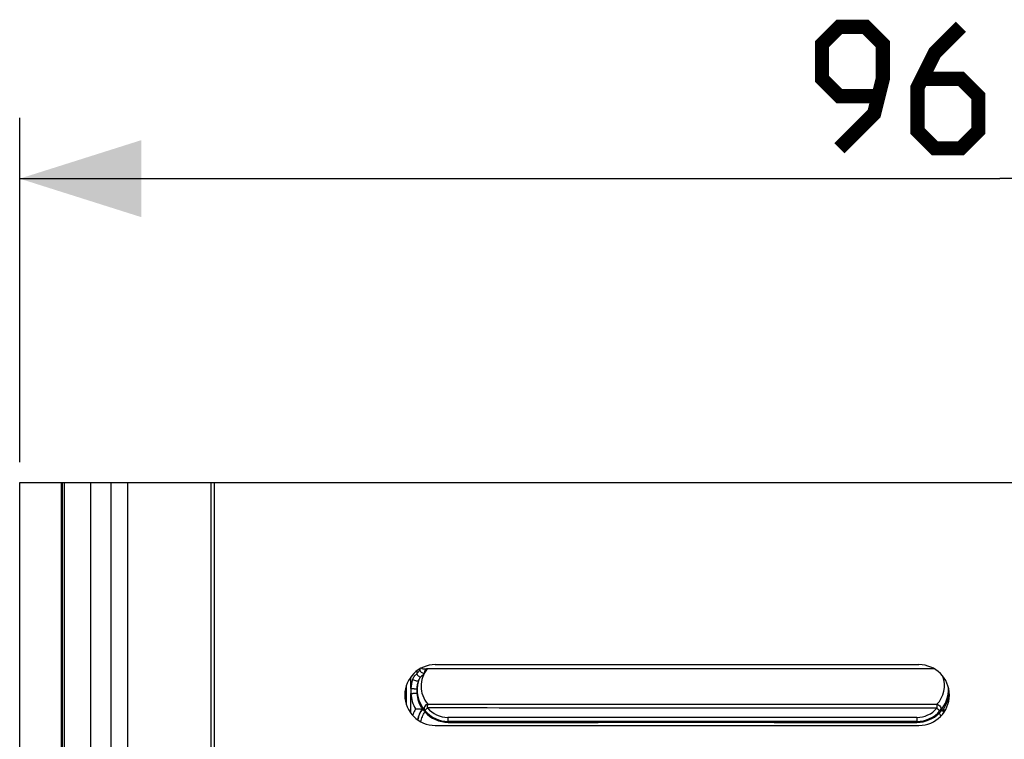
# Model space of a CAD drawing. Units: millimetres. Extents: x -45.9 to 33.7, y -27.8 to 39.4.
# Drawn here: x -24.2 to 0.1, y 21.4 to 39.2 of the extents above; entities that cross this region are included whole.
import ezdxf

# ---------------------------------------------------------------- set-up
doc = ezdxf.new("R2010")
doc.units = ezdxf.units.MM
doc.header["$LTSCALE"] = 16.335
doc.layers.get('0').update_dxf_attribs({"linetype": 'CONTINUOUS'})
doc.layers.add('ASSI', color=7, linetype='CONTINUOUS')
doc.layers.add('IMPORT_IGES', color=7, linetype='CONTINUOUS')
doc.styles.get("Standard").update_dxf_attribs({"font": 'txt', "width": 0.8})
doc.dimstyles.new('DIMSTYLE_1', dxfattribs={"dimtxt": 3, "dimasz": 3, "dimexe": 1.5, "dimexo": 0.5, "dimgap": 0.75, "dimtad": 1, "dimlfac": 2, "dimtxsty": 'STANDARD', "dimblk": '_FILLED', "dimblk1": '_FILLED', "dimblk2": '_FILLED', "dimcen": 0.09, "dimazin": 2, "dimtfac": 1, "dimtofl": 0, "dimtmove": 0, "dimatfit": 3, "dimldrblk": '_FILLED', "dimfxl": 1, "dimtolj": 1, "dimarcsym": 0})

# ---------------------------------------------------------------- blocks, each defined once
blk = doc.blocks.new('_FILLED')
at = {"color": 0, "linetype": 'BYBLOCK'}
blk.add_solid([(0, 0), (-1, 0.3167), (-1, -0.3167)], dxfattribs=at)
blk = doc.blocks.new('*D1')
at = {"color": 7, "linetype": 'CONTINUOUS'}
for p, q in [((-24.2, 28.25), (-24.2, 36.75)), ((24.2, 28.25), (24.2, 36.75)), ((-24.2, 35.25), (0, 35.25)), ((24.2, 35.25), (0, 35.25))]:
    blk.add_line(p, q, dxfattribs=at)
at = {"color": 7, "linetype": 'CONTINUOUS', "xscale": 3, "yscale": 3, "zscale": 3, "rotation": 180}
blk.add_blockref('_FILLED', (-24.2, 35.25), dxfattribs=at)
at = {"color": 7, "linetype": 'CONTINUOUS', "xscale": 3, "yscale": 3, "zscale": 3}
blk.add_blockref('_FILLED', (24.2, 35.25), dxfattribs=at)

msp = doc.modelspace()

# ---------------------------------------------------------------- linework, layer by layer
at = {"color": 7, "linetype": 'CONTINUOUS'}
for p, q in [((-24.2, -27.75), (-24.2, 27.75)), ((-24.2, 27.75), (24.2, 27.75)), ((-23.1708, -27.75), (-23.1708, 27.75)), ((-23.1, 27.75), (-23.1, -27.75)), ((-22.45, 27.75), (-22.45, -27.75))]:
    msp.add_line(p, q, dxfattribs=at)
at = {"color": 250, "linetype": 'CONTINUOUS'}
for p, q in [((-23.15, 27.75), (-23.15, -27.75)), ((-21.95, 27.75), (-21.95, -27.75)), ((-21.5276, -27.75), (-21.5276, 27.75)), ((-19.4782, 27.75), (-19.4782, -27.75)), ((-19.3997, 27.75), (-19.3997, -27.75))]:
    msp.add_line(p, q, dxfattribs=at)
at = {"color": 7, "linetype": 'CONTINUOUS', "const_width": 0.35}
for points in [[(-3.9643, 36), (-3.1071, 36.8571), (-2.8929, 37.7143), (-2.8929, 38.5714), (-3.3214, 39), (-3.9643, 39), (-4.3929, 38.5714), (-4.3929, 37.7143), (-3.9643, 37.2857), (-3.0357, 37.2857)], [(-0.9643, 39), (-1.6071, 38.3571), (-2.0357, 37.5), (-2.0357, 36.4286), (-1.6071, 36), (-0.9643, 36), (-0.5357, 36.4286), (-0.5357, 37.2857), (-0.9643, 37.7143), (-1.8929, 37.7143)]]:
    msp.add_lwpolyline(points, dxfattribs=at)
at = {"layer": 'ASSI', "color": 7, "linetype": 'CONTINUOUS'}
for p, q in [((-13.9425, 23.25), (-2, 23.25)), ((-13.9425, 21.75), (-2, 21.75))]:
    msp.add_line(p, q, dxfattribs=at)
for centre, start, end in [((-13.9425, 22.5), 90, 270), ((-2, 22.5), 270, 90)]:
    msp.add_arc(centre, 0.75, start, end, dxfattribs=at)
at = {"layer": 'IMPORT_IGES', "color": 250, "linetype": 'CONTINUOUS'}
for p, q in [((-14.3995, 23.0945), (-14.3995, 23.0229)), ((-14.3209, 23.1359), (-14.3203, 23.1477)), ((-14.3209, 23.1359), (-14.3209, 23.1474)), ((-14.5444, 22.6627), (-14.5444, 22.9471)), ((-14.6632, 22.7069), (-14.6632, 22.2932)), ((-14.5444, 22.0529), (-14.5444, 22.5373)), ((-2.0518, 21.9483), (-13.6305, 21.9483)), ((-13.6192, 21.8465), (-13.6193, 21.8234)), ((-2.05, 21.8236), (-2.05, 21.8465))]:
    msp.add_line(p, q, dxfattribs=at)
at = {"layer": 'IMPORT_IGES', "color": 7, "linetype": 'CONTINUOUS'}
for p, q in [((-1.6263, 23.15), (-14.1384, 23.15)), ((-1.4043, 22.1372), (-1.3441, 22.1368))]:
    msp.add_line(p, q, dxfattribs=at)
at = {"layer": 'IMPORT_IGES', "color": 250, "linetype": 'CONTINUOUS'}
for centre, radius, start, end in [((-13.6567, 22.6), 0.8899, 161.47923, 175.95507), ((-13.6093, 22.6), 0.7898, 161.50037, 175.96063), ((-13.6178, 22.6304), 0.7725, 163.43749, 221.61846), ((-2.0524, 22.7386), 0.6817, 316.63947, 19.34326), ((-13.3009, 22.6), 1.2451, 177.11145, 182.88855), ((-13.6082, 22.6), 0.7909, 175.96667, 184.03338), ((-2.0521, 22.642), 0.7814, 316.98926, 2.76066), ((-2.0502, 22.6001), 0.7946, 324.37564, 359.40019), ((-13.7281, 21.7641), 0.6614, 143.78171, 169.08226), ((-13.7379, 21.7613), 0.6482, 142.82043, 168.84648), ((-13.6308, 22.6006), 0.6524, 219.98986, 270.02426), ((-2.0517, 22.6008), 0.6526, 269.99235, 319.18622), ((-1.9541, 21.7462), 0.6498, 29.48143, 36.35265), ((-1.9351, 21.7647), 0.6485, 29.9481, 35.06482), ((-13.619, 22.6), 0.7518, 219.94898, 269.98266), ((-2.05, 22.6), 0.7518, 269.99954, 319.21688), ((-1.9688, 21.7392), 0.5649, 25.35876, 33.89387)]:
    msp.add_arc(centre, radius, start, end, dxfattribs=at)
at = {"layer": 'IMPORT_IGES', "color": 7, "linetype": 'CONTINUOUS'}
for centre, radius, start, end in [((-1.975, 24.6572), 2.5838, 282.16118, 282.76099), ((-13.6197, 22.5995), 0.7745, 221.9936, 269.9319), ((-2.0503, 22.6004), 0.7753, 269.97237, 315.22234)]:
    msp.add_arc(centre, radius, start, end, dxfattribs=at)
at = {"layer": 'IMPORT_IGES', "color": 250, "linetype": 'CONTINUOUS'}
for points, knots in [([(-14.3209, 23.1359), (-14.3211, 23.127), (-14.3263, 23.1077), (-14.3454, 23.0817), (-14.3727, 23.0555), (-14.3902, 23.0344), (-14.3995, 23.0229)], [0, 0, 0, 0, 0.1912001, 0.4129508, 0.6836516, 1, 1, 1, 1]), ([(-14.3209, 23.1359), (-14.3208, 23.1234), (-14.3149, 23.0976), (-14.2909, 23.066), (-14.256, 23.0458), (-14.229, 23.0418), (-14.2156, 23.0424)], [0, 0, 0, 0, 0.241987, 0.4892007, 0.7427792, 1, 1, 1, 1]), ([(-14.1384, 23.15), (-14.1904, 23.0867), (-14.2686, 22.9456), (-14.3052, 22.7116), (-14.2625, 22.4771), (-14.1784, 22.3369), (-14.1228, 22.2747)], [0, 0, 0, 0, 0.2593432, 0.4971571, 0.736077, 1, 1, 1, 1]), ([(-14.1791, 23.1419), (-14.1827, 23.1343), (-14.1969, 23.1019), (-14.2081, 23.0682), (-14.2156, 23.0424)], [0, 0, 0, 0, 0.2396609, 1, 1, 1, 1]), ([(-14.3995, 23.0229), (-14.422, 23.0051), (-14.4637, 22.9635), (-14.4914, 22.9109), (-14.5005, 22.8827)], [0, 0, 0, 0, 0.4910454, 1, 1, 1, 1]), ([(-14.5005, 22.8827), (-14.4856, 22.8762), (-14.4553, 22.865), (-14.4178, 22.8542), (-14.3906, 22.8487), (-14.3751, 22.847), (-14.365, 22.8469), (-14.359, 22.8489), (-14.3583, 22.8506)], [0, 0, 0, 0, 0.3291093, 0.6519524, 0.7863565, 0.8916762, 0.9625471, 1, 1, 1, 1]), ([(-14.3995, 23.0229), (-14.3863, 23.0008), (-14.3625, 22.972), (-14.327, 22.9464), (-14.309, 22.94), (-14.3014, 22.9403)], [0, 0, 0, 0, 0.5855923, 0.8275199, 1, 1, 1, 1]), ([(-14.3014, 22.9403), (-14.3074, 22.9343), (-14.3314, 22.9081), (-14.3498, 22.8764), (-14.3583, 22.8506)], [0, 0, 0, 0, 0.2373616, 1, 1, 1, 1]), ([(-14.2156, 23.0424), (-14.218, 23.0342), (-14.2281, 23.0122), (-14.2584, 22.9782), (-14.2864, 22.955), (-14.3014, 22.9403)], [0, 0, 0, 0, 0.1902722, 0.5316065, 1, 1, 1, 1]), ([(-14.5444, 22.6627), (-14.5281, 22.6613), (-14.5033, 22.6593), (-14.4708, 22.6572), (-14.4478, 22.6559), (-14.4281, 22.6551), (-14.4142, 22.6547), (-14.4057, 22.6548), (-14.4013, 22.6548), (-14.3989, 22.6552), (-14.3973, 22.6553), (-14.3971, 22.6556)], [0, 0, 0, 0, 0.3330971, 0.5039417, 0.6629657, 0.7999173, 0.9058751, 0.9449552, 0.9738838, 0.992209, 1, 1, 1, 1]), ([(-14.5444, 22.5373), (-14.5281, 22.5388), (-14.5033, 22.5407), (-14.4708, 22.5428), (-14.4478, 22.5441), (-14.4281, 22.5449), (-14.4142, 22.5453), (-14.4057, 22.5452), (-14.4013, 22.5452), (-14.3989, 22.5448), (-14.3973, 22.5447), (-14.3971, 22.5444)], [0, 0, 0, 0, 0.3330974, 0.503942, 0.662966, 0.7999175, 0.9058752, 0.9449553, 0.9738839, 0.992209, 1, 1, 1, 1]), ([(-14.5444, 22.5373), (-14.5397, 22.4701), (-14.5148, 22.3375), (-14.4609, 22.214), (-14.4282, 22.1564)], [0, 0, 0, 0, 0.5043712, 1, 1, 1, 1]), ([(-14.3971, 22.5444), (-14.3922, 22.4742), (-14.3635, 22.3366), (-14.3002, 22.2113), (-14.2617, 22.1549)], [0, 0, 0, 0, 0.5077083, 1, 1, 1, 1]), ([(-14.4282, 22.1564), (-14.4355, 22.1441), (-14.4637, 22.0935), (-14.4864, 22.0398), (-14.4998, 21.9984)], [0, 0, 0, 0, 0.2478472, 1, 1, 1, 1]), ([(-14.1228, 22.2747), (-14.1402, 22.2721), (-14.1741, 22.2573), (-14.2029, 22.2216), (-14.2135, 22.188), (-14.2153, 22.1544), (-14.2056, 22.1298), (-14.1953, 22.1173)], [0, 0, 0, 0, 0.2561008, 0.5146815, 0.6416364, 0.764952, 1, 1, 1, 1]), ([(-14.1306, 22.1814), (-14.1395, 22.1739), (-14.1522, 22.1628), (-14.1679, 22.1483), (-14.1777, 22.139), (-14.1853, 22.1312), (-14.1911, 22.1248), (-14.1941, 22.1208), (-14.1957, 22.118), (-14.1953, 22.1173)], [0, 0, 0, 0, 0.3816779, 0.5516283, 0.700151, 0.8223, 0.9143268, 0.9734176, 1, 1, 1, 1]), ([(-14.1306, 22.1814), (-14.1306, 22.2003), (-14.1298, 22.2265), (-14.1265, 22.2576), (-14.1243, 22.2699), (-14.1228, 22.2747)], [0, 0, 0, 0, 0.6034073, 0.8378486, 1, 1, 1, 1]), ([(-1.5578, 22.1743), (-2.6076, 22.1743), (-6.7985, 22.1751), (-10.9894, 22.1773), (-14.1306, 22.1814)], [0, 0, 0, 0, 0.2504902, 1, 1, 1, 1]), ([(-14.1228, 22.2747), (-13.0789, 22.274), (-8.8902, 22.2716), (-4.7016, 22.2707), (-1.5568, 22.2705)], [0, 0, 0, 0, 0.2492287, 1, 1, 1, 1]), ([(-1.5568, 22.2706), (-1.5574, 22.2586), (-1.5576, 22.2265), (-1.5578, 22.1944), (-1.5578, 22.1743)], [0, 0, 0, 0, 0.3730385, 1, 1, 1, 1]), ([(-1.5578, 22.1743), (-1.5482, 22.166), (-1.5342, 22.1539), (-1.5162, 22.1386), (-1.5048, 22.1289), (-1.4953, 22.1209), (-1.4882, 22.1147), (-1.4834, 22.1114), (-1.4815, 22.1092), (-1.4808, 22.109)], [0, 0, 0, 0, 0.3778469, 0.5492127, 0.7001528, 0.8248084, 0.918584, 0.9776511, 1, 1, 1, 1]), ([(-1.5568, 22.2706), (-1.5386, 22.2693), (-1.5021, 22.2562), (-1.4651, 22.2127), (-1.4548, 22.1571), (-1.4695, 22.1222), (-1.4808, 22.109)], [0, 0, 0, 0, 0.2532971, 0.5094916, 0.7591593, 1, 1, 1, 1]), ([(-14.2931, 21.837), (-14.2869, 21.8808), (-14.264, 21.9672), (-14.2209, 22.0454), (-14.1953, 22.0814)], [0, 0, 0, 0, 0.5003283, 1, 1, 1, 1]), ([(-13.6306, 21.9483), (-13.6306, 21.9356), (-13.6301, 21.9123), (-13.6282, 21.8847), (-13.6259, 21.8668), (-13.624, 21.8574), (-13.6222, 21.8516), (-13.6203, 21.8484), (-13.6192, 21.8483)], [0, 0, 0, 0, 0.3721474, 0.6899717, 0.8128553, 0.9064756, 0.9686362, 1, 1, 1, 1]), ([(-2.0517, 21.9483), (-2.0517, 21.9357), (-2.0517, 21.9173), (-2.0514, 21.894), (-2.0512, 21.8791), (-2.051, 21.8668), (-2.0508, 21.8584), (-2.0505, 21.8533), (-2.0504, 21.8508), (-2.0502, 21.8493), (-2.0502, 21.8484), (-2.05, 21.8483)], [0, 0, 0, 0, 0.3784378, 0.5497373, 0.7004848, 0.8249064, 0.918481, 0.9524444, 0.9774577, 0.993343, 1, 1, 1, 1]), ([(-2.05, 21.8465), (-3.0162, 21.8473), (-6.8726, 21.8498), (-10.729, 21.849), (-13.6192, 21.8465)], [0, 0, 0, 0, 0.2505434, 1, 1, 1, 1])]:
    msp.add_open_spline(points, degree=3, knots=knots, dxfattribs=at)
at = {"layer": 'IMPORT_IGES', "color": 7, "linetype": 'CONTINUOUS'}
for points, knots in [([(-14.1791, 23.1419), (-14.197, 23.1346), (-14.2383, 23.1309), (-14.2739, 23.1518), (-14.2872, 23.1659)], [0, 0, 0, 0, 0.4998229, 1, 1, 1, 1]), ([(-14.4282, 22.1564), (-14.4112, 22.1562), (-14.3853, 22.1559), (-14.3505, 22.1554), (-14.3247, 22.1552), (-14.3042, 22.1549), (-14.2893, 22.1546), (-14.2801, 22.1547), (-14.2725, 22.1546), (-14.267, 22.1546), (-14.2636, 22.1545), (-14.262, 22.1549), (-14.2616, 22.1547)], [0, 0, 0, 0, 0.3058035, 0.4668885, 0.6252365, 0.7718196, 0.83653, 0.8927254, 0.9384915, 0.972091, 0.9922795, 1, 1, 1, 1]), ([(-14.2617, 22.1549), (-14.261, 22.1547), (-14.2598, 22.1552), (-14.2582, 22.1545), (-14.2573, 22.1524), (-14.2554, 22.1533), (-14.2544, 22.153)], [0, 0, 0, 0, 0.2753842, 0.4422317, 0.611191, 1, 1, 1, 1]), ([(-14.1953, 22.0814), (-14.2031, 22.0901), (-14.2142, 22.103), (-14.2279, 22.1197), (-14.2365, 22.1305), (-14.2436, 22.1394), (-14.2487, 22.1465), (-14.2524, 22.1502), (-14.2537, 22.1529), (-14.2544, 22.153)], [0, 0, 0, 0, 0.3786116, 0.5488821, 0.6988926, 0.823333, 0.9172639, 0.9769381, 1, 1, 1, 1]), ([(-1.5, 22.0544), (-1.4909, 22.0635), (-1.478, 22.0771), (-1.462, 22.0949), (-1.4519, 22.1066), (-1.4437, 22.1164), (-1.438, 22.1232), (-1.4345, 22.1273), (-1.4327, 22.1295), (-1.4315, 22.1306), (-1.431, 22.1314), (-1.4307, 22.1314)], [0, 0, 0, 0, 0.3727064, 0.5427173, 0.6933428, 0.8188179, 0.9140554, 0.9492749, 0.9756788, 0.9927441, 1, 1, 1, 1]), ([(-13.6193, 21.8234), (-12.6579, 21.8243), (-8.8015, 21.8269), (-4.9451, 21.8261), (-2.05, 21.8236)], [0, 0, 0, 0, 0.2492854, 1, 1, 1, 1])]:
    msp.add_open_spline(points, degree=3, knots=knots, dxfattribs=at)
msp.add_open_spline([(-14.1384, 23.15), (-14.1522, 23.15), (-14.1663, 23.1471), (-14.1791, 23.1419)], degree=3, dxfattribs=at)

# ---------------------------------------------------------------- dimensions: what is measured, and where the dimension line sits
at = {"color": 7, "linetype": 'CONTINUOUS'}
dim = msp.add_linear_dim(base=(24.2, 35.25), p1=(-24.2, 27.75), p2=(24.2, 27.75), dimstyle='DIMSTYLE_1', dxfattribs=at)
dim.commit()
dim.dimension.update_dxf_attribs({"geometry": '*D1', "text_midpoint": (-4.3929, 35.25), "dimtype": 160})

doc.saveas('drawing.dxf')
